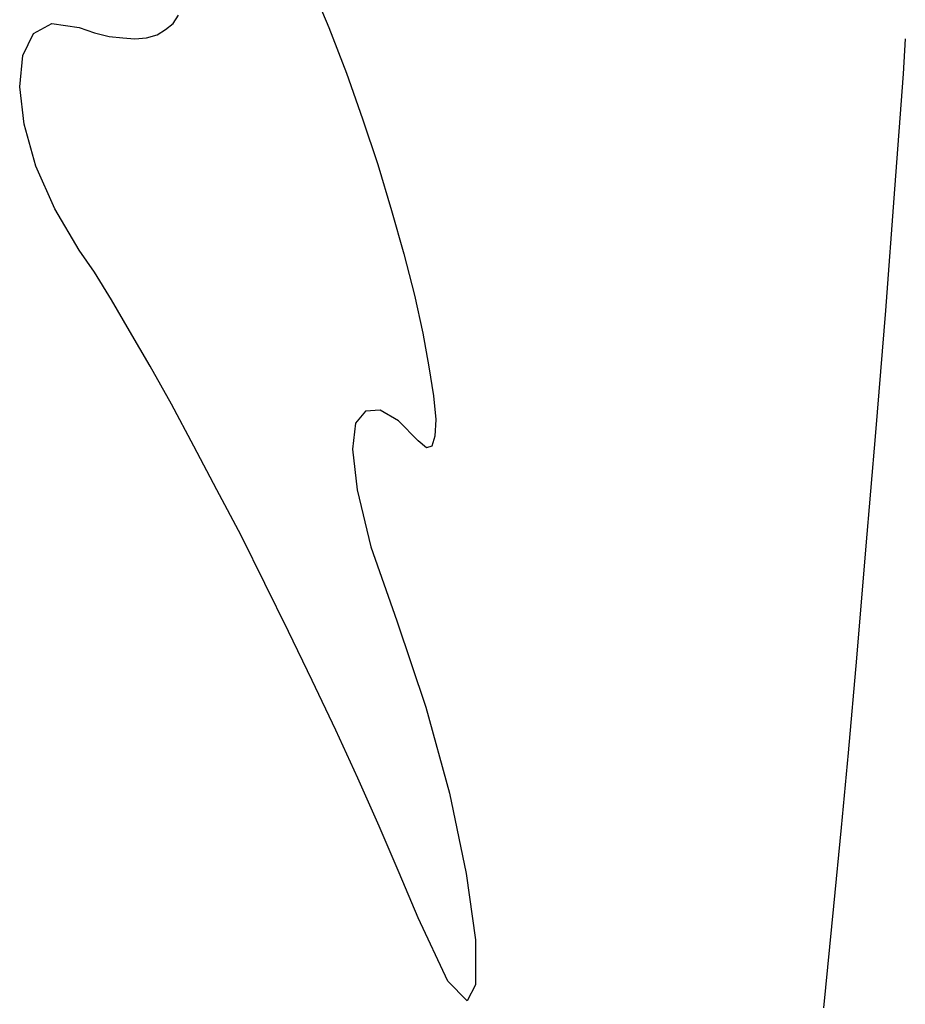
# Model space of a CAD drawing. Units: millimetres. Extents: x 2502 to 3065, y 1163 to 1430.
# Drawn here: x 2604 to 2604, y 1209 to 1209 of the extents above; entities that cross this region are included whole.
import ezdxf

# ---------------------------------------------------------------- set-up
doc = ezdxf.new("R2010")
doc.units = ezdxf.units.MM
doc.header["$LTSCALE"] = 5

# ---------------------------------------------------------------- blocks, each defined once
blk = doc.blocks.new('R76')
for p, q in [((25.25, 764.89), (29.63, 754.46)), ((-7.66, 755.38), (-6.38, 757.39)), ((-41.11, 753), (-36.72, 755.38)), ((-36.72, 755.38), (-30.15, 754.46)), ((-9.49, 753.92), (-7.66, 755.38)), ((-43.67, 747.7), (-41.11, 753)), ((-30.15, 754.46), (-26.48, 753.18)), ((-26.48, 753.18), (-23.02, 752.27)), ((-11.5, 752.64), (-9.49, 753.92)), ((29.63, 754.46), (33.84, 743.5)), ((-23.02, 752.27), (-19.72, 751.91)), ((-19.72, 751.91), (-16.8, 751.72)), ((-16.8, 751.72), (-14.06, 751.91)), ((-14.06, 751.91), (-11.5, 752.64)), ((167.67, 751.72), (167.12, 743.31)), ((-44.41, 740.2), (-43.67, 747.7)), ((33.84, 743.5), (37.68, 732.53)), ((167.12, 743.31), (165.11, 715.7)), ((-43.31, 731.25), (-44.41, 740.2)), ((37.68, 732.53), (41.34, 721.56)), ((-40.57, 721.19), (-43.31, 731.25)), ((-36, 710.95), (-40.57, 721.19)), ((41.34, 721.56), (44.63, 710.59)), ((165.11, 715.7), (162.92, 686.63)), ((-30.15, 701.08), (-36, 710.95)), ((44.63, 710.59), (47.55, 700.17)), ((-26.48, 695.78), (-30.15, 701.08)), ((47.55, 700.17), (50.11, 690.29)), ((-22.46, 689.2), (-26.48, 695.78)), ((-18.08, 681.7), (-22.46, 689.2)), ((50.11, 690.29), (52.12, 681.15)), ((162.92, 686.63), (160.54, 657.39)), ((-13.14, 673.29), (-18.08, 681.7)), ((52.12, 681.15), (53.58, 673.11)), ((-8.03, 664.15), (-13.14, 673.29)), ((53.58, 673.11), (54.68, 666.16)), ((54.68, 666.16), (55.23, 660.49)), ((-2.73, 654.09), (-8.03, 664.15)), ((38.41, 662.5), (36.03, 659.58)), ((41.88, 662.69), (38.41, 662.5)), ((46.27, 660.13), (41.88, 662.69)), ((36.03, 659.58), (35.3, 653.36)), ((51.02, 655.37), (46.27, 660.13)), ((55.23, 660.49), (55.04, 656.47)), ((55.04, 656.47), (54.32, 654.09)), ((160.54, 657.39), (158.17, 629.23)), ((2.76, 643.67), (-2.73, 654.09)), ((53.04, 653.72), (51.02, 655.37)), ((54.32, 654.09), (53.04, 653.72)), ((35.3, 653.36), (36.4, 643.67)), ((8.61, 632.7), (2.76, 643.67)), ((36.4, 643.67), (39.69, 629.96)), ((14.28, 621.18), (8.61, 632.7)), ((39.69, 629.96), (45.91, 612.22)), ((158.17, 629.23), (155.97, 603.26)), ((19.95, 609.67), (14.28, 621.18)), ((45.91, 612.22), (52.86, 591.56)), ((25.61, 597.96), (19.95, 609.67)), ((155.97, 603.26), (153.96, 580.59)), ((31.28, 586.08), (25.61, 597.96)), ((52.86, 591.56), (58.52, 570.91)), ((36.58, 574.56), (31.28, 586.08)), ((153.96, 580.59), (152.32, 562.68)), ((41.7, 563.04), (36.58, 574.56)), ((58.52, 570.91), (62.54, 551.71)), ((46.45, 551.89), (41.7, 563.04)), ((152.32, 562.68), (150.48, 543.85)), ((51.02, 541.1), (46.45, 551.89)), ((62.54, 551.71), (64.74, 535.8)), ((150.48, 543.85), (148.11, 519.53)), ((58.15, 525.93), (51.02, 541.1)), ((64.74, 535.8), (64.74, 525.02)), ((62.73, 521.17), (58.15, 525.93)), ((64.74, 525.02), (62.73, 521.17))]:
    blk.add_line(p, q)

msp = doc.modelspace()

# ---------------------------------------------------------------- block references
at = {"xscale": 0.0008359999999999999, "yscale": 0.0008359999999999999, "zscale": 0.0008359999999999999}
msp.add_blockref('R76', (2604.19993, 1208.57369), dxfattribs=at)

doc.saveas('drawing.dxf')
